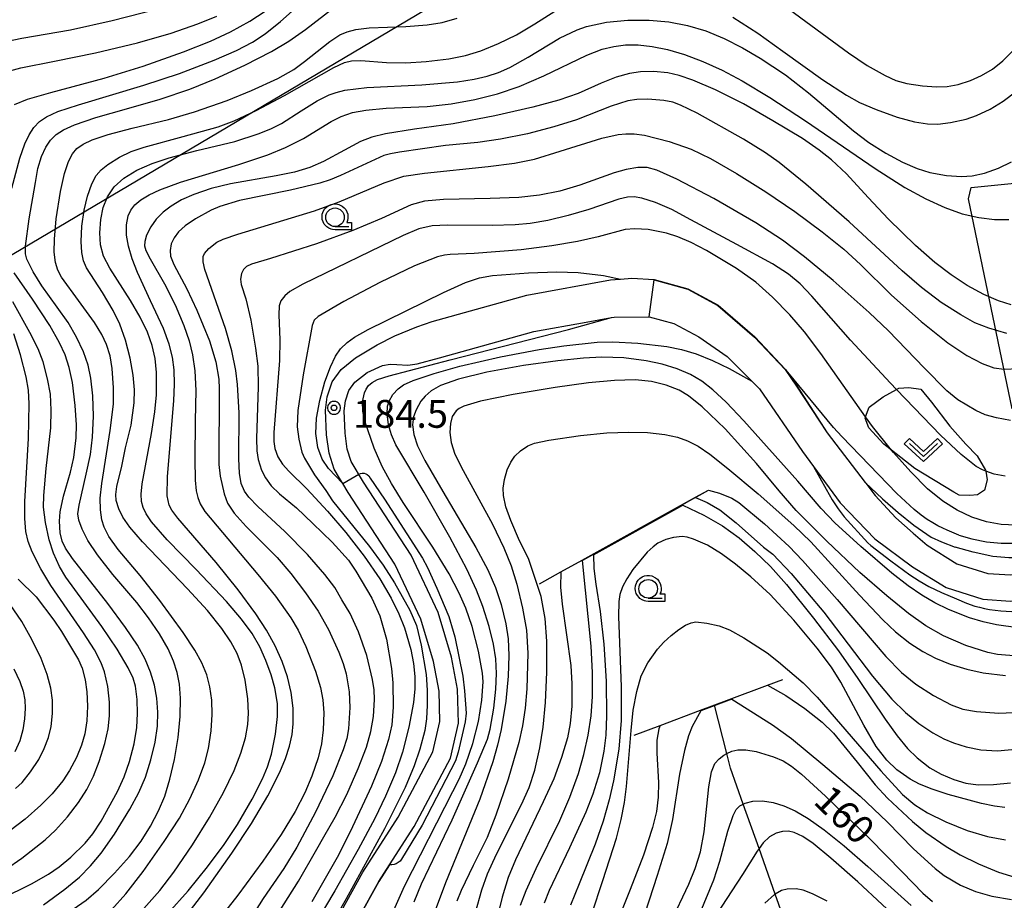
# Model space of a CAD drawing. Extents: x -22000 to -20000, y 99000 to 100500.
# Drawn here: x -21421 to -21288, y 99833 to 99952 of the extents above; entities that cross this region are included whole.
import ezdxf
from ezdxf.enums import TextEntityAlignment as Align

# ---------------------------------------------------------------- set-up
doc = ezdxf.new("R2010")
doc.units = 0
doc.header["$MEASUREMENT"] = 0
doc.layers.get('0').update_dxf_attribs({"color": 50, "linetype": 'CONTINUOUS'})
for name, color, linetype in [('2101000', 7, 'CONTINUOUS'), ('4265000', 2, 'CONTINUOUS'), ('5102000', 5, 'CONTINUOUS'), ('6110000', 232, 'CONTINUOUS'), ('6301000', 3, 'CONTINUOUS'), ('6313000', 90, 'CONTINUOUS'), ('6331000', 90, 'CONTINUOUS'), ('7101000', 20, 'CONTINUOUS'), ('7101001', 23, 'CONTINUOUS'), ('7102000', 40, 'CONTINUOUS'), ('7102001', 43, 'CONTINUOUS'), ('7312000', 6, 'CONTINUOUS'), ('CLIP_BOX', 4, 'CONTINUOUS')]:
    doc.layers.add(name, color=color, linetype=linetype)
doc.styles.add('Dm_Anotation', font='romans.shx', dxfattribs={"bigfont": 'pscdm.shx'})
doc.styles.get("Standard").update_dxf_attribs({"font": 'romans.shx', "bigfont": 'pscdm.shx'})

# ---------------------------------------------------------------- blocks, each defined once
blk = doc.blocks.new('731200')
at = {"linetype": 'Continuous'}
blk.add_circle((0, 0), 0.15, dxfattribs=at)
at = {"layer": 'CLIP_BOX'}
blk.add_lwpolyline([(0.034, 0.348), (-0.034, 0.348), (-0.102, 0.335), (-0.165, 0.309), (-0.222, 0.271), (-0.271, 0.222), (-0.309, 0.165), (-0.335, 0.102), (-0.348, 0.034), (-0.348, -0.034), (-0.335, -0.102), (-0.309, -0.165), (-0.271, -0.222), (-0.222, -0.271), (-0.165, -0.309), (-0.102, -0.335), (-0.034, -0.348), (0.034, -0.348), (0.102, -0.335), (0.165, -0.309), (0.222, -0.271), (0.271, -0.222), (0.309, -0.165), (0.335, -0.102), (0.348, -0.034), (0.348, 0.034), (0.335, 0.102), (0.309, 0.165), (0.271, 0.222), (0.222, 0.271), (0.165, 0.309), (0.102, 0.335)], close=True, dxfattribs=at)
at = {"linetype": 'Continuous'}
blk.add_attdef('ATT', text='', height=1.5, dxfattribs=at).set_placement((1.5, 0), align=Align.MIDDLE_LEFT)
blk = doc.blocks.new('631300')
at = {"linetype": 'Continuous', "flags": 128}
blk.add_lwpolyline([(-0.75, 0.35), (0, -0.35), (0.75, 0.35)], dxfattribs=at)
at = {"layer": 'CLIP_BOX', "flags": 128}
blk.add_lwpolyline([(-0.753, 0.626), (-1.031, 0.338), (0, -0.624), (1.031, 0.338), (0.753, 0.626), (0, -0.076), (-0.753, 0.626)], dxfattribs=at)
blk = doc.blocks.new('633100')
at = {"linetype": 'Continuous', "flags": 128}
blk.add_lwpolyline([(0, -0.5), (0.75, -0.5)], dxfattribs=at)
at = {"linetype": 'Continuous'}
blk.add_circle((0, 0), 0.5, dxfattribs=at)
at = {"layer": 'CLIP_BOX', "flags": 128}
blk.add_lwpolyline([(0.892, -0.277), (0.892, -0.677), (0, -0.677), (-0.136, -0.66), (-0.203, -0.647), (-0.33, -0.594), (-0.444, -0.518), (-0.493, -0.47), (-0.579, -0.364), (-0.644, -0.244), (-0.683, -0.113), (-0.697, 0.023), (-0.683, 0.159), (-0.617, 0.353), (-0.541, 0.467), (-0.444, 0.564), (-0.33, 0.64), (-0.203, 0.693), (-0.069, 0.72), (0.069, 0.72), (0.203, 0.693), (0.387, 0.602), (0.493, 0.516), (0.579, 0.41), (0.644, 0.29), (0.683, 0.159), (0.697, 0.023), (0.697, -0.046), (0.67, -0.18), (0.63, -0.277), (0.892, -0.277)], dxfattribs=at)

msp = doc.modelspace()

# ---------------------------------------------------------------- linework, layer by layer
at = {"layer": '2101000'}
for points in [[(-21377.53, 99831.74), (-21374.66, 99836.95), (-21369.94, 99844.34), (-21365.26, 99853.15), (-21364.32, 99857.23), (-21364.42, 99861.3), (-21365.17, 99865.28), (-21366.86, 99871), (-21370.36, 99878.39), (-21376.67, 99888.05), (-21377.38, 99889.24), (-21377.8, 99889.95), (-21378.52, 99891.17), (-21379.22, 99893.32), (-21379.55, 99895.82), (-21379.68, 99899.12), (-21379.49, 99900.91), (-21378.8, 99902.93), (-21377.6, 99904.6), (-21375.67, 99906.16), (-21372.75, 99907.91), (-21370.36, 99909.14), (-21367.39, 99910.32), (-21365.35, 99911.07), (-21352.61, 99914.62), (-21341.34, 99916.65), (-21340.11, 99916.75)], [(-21340.11, 99916.75), (-21340, 99916.76), (-21338.46, 99916.88), (-21335.48, 99916.71), (-21330.94, 99915.44), (-21326.87, 99913.27), (-21321.93, 99908.98), (-21317.8, 99904.61), (-21316.26, 99902.4), (-21312.21, 99896.07), (-21307.07, 99889.4)], [(-21344.6, 99910.98), (-21341.21, 99911.59), (-21340.87, 99911.65), (-21336.14, 99911.7), (-21332.81, 99910.77), (-21329.48, 99908.99), (-21325.63, 99906.33), (-21322.34, 99903.04), (-21321.31, 99902.01), (-21315.52, 99893.58), (-21314.02, 99891.53)], [(-21371.07, 99837.93), (-21367.78, 99843.08), (-21362.9, 99852.26), (-21361.81, 99856.98), (-21361.92, 99861.56), (-21362.74, 99865.87), (-21364.52, 99871.9), (-21368.17, 99879.61), (-21374.57, 99889.42), (-21376.23, 99892.2), (-21376.77, 99893.87), (-21377.06, 99896.03), (-21377.17, 99899.03), (-21377.03, 99900.37), (-21376.55, 99901.77), (-21375.76, 99902.87), (-21374.1, 99904.21), (-21372.03, 99905.12), (-21371.02, 99905.32), (-21370.08, 99905.28), (-21368.62, 99905.2), (-21367.36, 99905.36), (-21364.36, 99906.18), (-21351.67, 99909.71), (-21344.6, 99910.98)], [(-21314.02, 99891.53), (-21310.43, 99886.65), (-21305.78, 99881.82), (-21300.7, 99878.04), (-21296.19, 99875.25), (-21291.23, 99873.66), (-21287.5, 99873.43), (-21283.45, 99873.73), (-21280.25, 99874.63), (-21274.78, 99877.5), (-21270.96, 99879.97)], [(-21307.07, 99889.4), (-21306.98, 99889.28), (-21305.71, 99887.63), (-21302.93, 99884.62), (-21300.6, 99882.58), (-21298.73, 99880.94), (-21294.72, 99878.45), (-21290.57, 99877.13), (-21287.52, 99876.94), (-21284.06, 99877.19), (-21281.55, 99877.9), (-21276.55, 99880.53), (-21269.91, 99884.82), (-21268.12, 99885.98)], [(-21378.91, 99819.79), (-21377.3, 99824.8), (-21375.24, 99830.72), (-21372.51, 99835.68), (-21371.07, 99837.93)]]:
    msp.add_lwpolyline(points, dxfattribs=at)
at = {"layer": '4265000'}
msp.add_lwpolyline([(-22000, 99558.48), (-21952.52, 99577.61), (-21811.9, 99668.61), (-21520.8, 99861.47), (-21293.93, 99995.94), (-20910.78, 100017.21), (-20715.41, 100027.28), (-20542.35, 100037.28), (-20220.67, 100140.39), (-20087.24, 100182.28), (-20000, 100199.15)], dxfattribs=at)
at = {"layer": '5102000'}
msp.add_lwpolyline([(-21286.68, 99767.44), (-21290.3, 99772.69), (-21292.94, 99776.53), (-21293.39, 99777.46), (-21295.57, 99782.02), (-21297.1, 99785.22), (-21297.7, 99786.41), (-21299.62, 99790.21), (-21302.16, 99795.24), (-21306.19, 99803.21), (-21306.74, 99804.29), (-21307.56, 99806.18), (-21309.3, 99810.19), (-21311.83, 99816.01), (-21315.47, 99824.41), (-21315.59, 99824.69), (-21317.24, 99828.49), (-21317.71, 99829.82), (-21319.18, 99833.97), (-21321.36, 99840.11), (-21323.49, 99846.1), (-21325.2, 99850.93), (-21325.7, 99852.89), (-21327.37, 99859.42)], dxfattribs=at)
at = {"layer": '6110000'}
for points in [[(-21340.11, 99916.75), (-21340, 99916.76), (-21338.46, 99916.88), (-21335.48, 99916.71), (-21330.94, 99915.44), (-21326.87, 99913.27), (-21321.93, 99908.98), (-21317.8, 99904.61), (-21316.26, 99902.4), (-21312.21, 99896.07), (-21307.07, 99889.4)], [(-21344.6, 99910.98), (-21341.21, 99911.59), (-21340.87, 99911.65), (-21336.14, 99911.7), (-21332.81, 99910.77), (-21329.48, 99908.99), (-21325.63, 99906.33), (-21322.34, 99903.04), (-21321.31, 99902.01), (-21315.52, 99893.58), (-21314.02, 99891.53)], [(-21350.92, 99875.73), (-21348.02, 99877.34), (-21345.14, 99878.94), (-21329.92, 99887.39), (-21328.16, 99888.37)], [(-21338.16, 99855.37), (-21334.66, 99856.68), (-21329.22, 99858.72), (-21327.37, 99859.42), (-21325.72, 99860.03), (-21325.03, 99860.29), (-21320.24, 99862.09), (-21318.16, 99862.87)], [(-21378.91, 99819.79), (-21377.3, 99824.8), (-21375.24, 99830.72), (-21372.51, 99835.68), (-21371.07, 99837.93)]]:
    msp.add_lwpolyline(points, dxfattribs=at)
at = {"layer": '6301000'}
for points in [[(-21287.3, 99899.29), (-21293.17, 99927.58), (-21292.81, 99929.11), (-21281.16, 99930.28), (-21280.57, 99929.92), (-21277, 99919.2), (-21274.71, 99910.5), (-21275.21, 99907.59), (-21281.25, 99901.19), (-21283.79, 99899.36)], [(-21295.13, 99888.08), (-21300.4, 99891.25), (-21303.54, 99893.75), (-21304.55, 99894.55), (-21306.58, 99896.74), (-21307.08, 99898.03), (-21307.02, 99898.21), (-21306.55, 99899.51), (-21304.64, 99900.9), (-21302.86, 99901.92), (-21302.56, 99902.09), (-21301.2, 99902.18), (-21299.57, 99901.97), (-21298.13, 99900.2), (-21295.68, 99896.97), (-21293.55, 99894.53), (-21292, 99892.96), (-21290.86, 99891.03), (-21290.84, 99890.91), (-21290.65, 99889.75), (-21291, 99888.36), (-21291.97, 99887.72), (-21292.97, 99887.65), (-21294.41, 99887.67)]]:
    msp.add_lwpolyline(points, close=True, dxfattribs=at)
at = {"layer": '7101000'}
for points in [[(-21421.91, 99928.99), (-21420.83, 99933.04), (-21420.16, 99934.98), (-21419.6, 99936.19), (-21418.95, 99937.19), (-21418.17, 99937.99), (-21417.23, 99938.63), (-21415.74, 99939.31), (-21412.93, 99940.24), (-21404.14, 99942.85), (-21399.34, 99944.46), (-21394.7, 99946.22), (-21391.7, 99947.52), (-21389.54, 99948.66), (-21387.84, 99949.79), (-21385.77, 99951.44), (-21382.99, 99953.93)], [(-21399.55, 99829.65), (-21396.07, 99834.17), (-21392.32, 99839.47), (-21389.68, 99843.5), (-21387.46, 99847.22), (-21385.83, 99850.4), (-21385.07, 99852.25), (-21384.54, 99853.91), (-21384.2, 99855.45), (-21384.04, 99856.91), (-21384.05, 99859.03), (-21384.32, 99861.13), (-21384.82, 99863.23), (-21385.55, 99865.31), (-21386.48, 99867.38), (-21387.64, 99869.5), (-21389.07, 99871.72), (-21391.44, 99874.93), (-21394.4, 99878.63), (-21399.56, 99884.58), (-21400.37, 99885.64), (-21400.76, 99886.33), (-21401.01, 99887.61), (-21400.98, 99890.18), (-21400.12, 99900.37), (-21400.01, 99902.62), (-21400.07, 99904.54), (-21400.3, 99906.24), (-21400.74, 99907.99), (-21401.51, 99910.11), (-21403.23, 99913.86), (-21405, 99917.65), (-21405.74, 99919.51), (-21406.23, 99921.19), (-21406.48, 99922.7), (-21406.49, 99924.06), (-21406.25, 99925.28), (-21405.9, 99926.03), (-21405.35, 99926.75), (-21404.55, 99927.44), (-21403.44, 99928.11), (-21402, 99928.78), (-21399.2, 99929.8), (-21391.37, 99932.19), (-21387.44, 99933.51), (-21385.1, 99934.47), (-21382.65, 99935.7), (-21378.93, 99937.96), (-21377.57, 99938.65), (-21376.05, 99939.18), (-21374.28, 99939.52), (-21371.52, 99939.76), (-21366.04, 99940.02), (-21362.81, 99940.36), (-21359.61, 99940.92), (-21356.54, 99941.7), (-21353.65, 99942.7), (-21350.31, 99944.13), (-21344.53, 99946.9), (-21342.45, 99947.7), (-21340.91, 99948.09), (-21339.33, 99948.29), (-21337.63, 99948.29), (-21335.76, 99948.08), (-21333.67, 99947.65), (-21331.37, 99946.98), (-21328.91, 99946.06), (-21326.31, 99944.88), (-21323.61, 99943.45), (-21319.89, 99941.21), (-21315.12, 99938.05), (-21305.75, 99931.65), (-21301.73, 99929.11), (-21298.92, 99927.56), (-21296.37, 99926.39), (-21294, 99925.56), (-21291.76, 99925.04), (-21289.68, 99924.79), (-21287.74, 99924.81)], [(-21288.24, 99890.26), (-21289.73, 99890.5), (-21290.84, 99890.91), (-21291.27, 99891.07), (-21292.12, 99891.56), (-21294.16, 99893.14), (-21296.92, 99895.74), (-21302.86, 99901.92), (-21303.65, 99902.74), (-21309.07, 99908.56), (-21314.27, 99914.49), (-21315.84, 99916.11), (-21317.41, 99917.42), (-21319.53, 99918.8), (-21324.36, 99921.44), (-21330.53, 99924.76), (-21333.1, 99926.15), (-21335.27, 99927.07), (-21337.15, 99927.66), (-21338.15, 99927.82), (-21339.08, 99927.79), (-21340.24, 99927.52), (-21344.28, 99926.14), (-21347.04, 99925.32), (-21349.77, 99924.67), (-21352.17, 99924.26), (-21354.18, 99924.05), (-21357.25, 99923.96), (-21363.29, 99924.03), (-21365.36, 99923.93), (-21367.15, 99923.54), (-21369.27, 99922.65), (-21382.75, 99916.08), (-21384.5, 99915.09), (-21385.19, 99914.52), (-21385.7, 99913.85), (-21385.93, 99913.18), (-21385.97, 99911.97), (-21385.83, 99908.61), (-21385.91, 99905.81), (-21386.64, 99896.1), (-21386.65, 99894.91), (-21386.52, 99893.97), (-21386.11, 99892.85), (-21385.5, 99891.87), (-21384.65, 99890.92), (-21382.2, 99888.54), (-21379.41, 99885.51), (-21376.98, 99882.66), (-21374.49, 99879.47), (-21372.4, 99876.41), (-21370.88, 99873.83), (-21369.84, 99871.71), (-21369.09, 99869.81), (-21368.23, 99866.89), (-21367.85, 99865.01), (-21367.67, 99863.29), (-21367.67, 99861.62), (-21367.85, 99859.76), (-21368.48, 99856.43), (-21369.35, 99853.07), (-21370.29, 99850.3), (-21371.62, 99847.16), (-21373.08, 99844.17), (-21375.31, 99839.98), (-21378.44, 99834.43), (-21382.06, 99828.33)], [(-21417.65, 99832.54), (-21414.77, 99834.63), (-21412.82, 99836.27), (-21411.33, 99837.77), (-21409.88, 99839.51), (-21408.1, 99842.06), (-21406.02, 99845.41), (-21404.82, 99847.66), (-21403.94, 99849.73), (-21403.19, 99852.05), (-21402.62, 99854.43), (-21402.32, 99856.57), (-21402.25, 99858.45), (-21402.38, 99860.37), (-21402.7, 99862.12), (-21403.23, 99863.87), (-21403.99, 99865.62), (-21405.02, 99867.48), (-21406.6, 99869.87), (-21408.99, 99873.11), (-21413.75, 99879.14), (-21414.7, 99880.56), (-21415.13, 99881.51), (-21415.39, 99882.61), (-21415.52, 99884.17), (-21415.4, 99885.45), (-21414.97, 99887.54), (-21414.03, 99890.79), (-21413.59, 99892.74), (-21413.25, 99895.41), (-21413.2, 99897.15), (-21413.37, 99899.75), (-21413.77, 99902.83), (-21414.19, 99904.87), (-21414.75, 99906.58), (-21415.49, 99908.19), (-21416.82, 99910.52), (-21419.11, 99914.06), (-21421.58, 99917.59)], [(-21286.53, 99869.82), (-21289.42, 99870.22), (-21291.21, 99870.62), (-21293.03, 99871.17), (-21295.87, 99872.29), (-21297.72, 99873.2), (-21299.45, 99874.21), (-21301.27, 99875.47), (-21303.48, 99877.19), (-21307.64, 99880.75), (-21311.16, 99883.96), (-21313, 99885.88), (-21316.13, 99889.58), (-21323.42, 99897.7), (-21325.78, 99900.19), (-21327.58, 99901.87), (-21329.07, 99903.03), (-21330.6, 99903.93), (-21332.36, 99904.69), (-21334.39, 99905.3), (-21336.53, 99905.75), (-21339.57, 99906.15), (-21342.5, 99906.25), (-21344.97, 99906.13), (-21348.43, 99905.78), (-21353.04, 99905.12), (-21357.98, 99904.22), (-21361.82, 99903.31), (-21364.21, 99902.46), (-21365.47, 99901.71), (-21366.28, 99901.01), (-21366.87, 99900.32), (-21367.52, 99899.17), (-21367.84, 99898.23), (-21367.98, 99897.14), (-21367.83, 99895.86), (-21367.3, 99894.32), (-21366.33, 99892.34), (-21363.92, 99888.17), (-21359.47, 99880.63), (-21357.86, 99877.61), (-21356.82, 99875.26), (-21356.04, 99872.96), (-21355.42, 99870.34), (-21355.14, 99868.35), (-21355.04, 99866.09), (-21355.13, 99863.32), (-21355.45, 99859.97), (-21356.08, 99856.13), (-21356.56, 99854.03), (-21357.19, 99851.8), (-21358.95, 99846.78), (-21363.56, 99835.49), (-21365.22, 99831.06)], [(-21331.6, 99886.34), (-21328.79, 99885.01), (-21326.28, 99883.56), (-21324.05, 99881.95), (-21321.91, 99880.12), (-21319.83, 99878.07), (-21317.67, 99875.66), (-21314.01, 99871.13), (-21310.66, 99866.73), (-21308.05, 99862.99), (-21304.4, 99857.51), (-21302.78, 99855.27), (-21301.36, 99853.6), (-21300.08, 99852.34), (-21298.39, 99851), (-21296.84, 99850.12), (-21295.15, 99849.4), (-21293.54, 99848.92), (-21291.87, 99848.71), (-21289.8, 99848.72), (-21287.52, 99848.97)], [(-21343.64, 99879.65), (-21343.61, 99877.83), (-21343.34, 99875.72), (-21342.72, 99872.01), (-21342.25, 99867.63), (-21341.95, 99862.66), (-21341.87, 99857.98), (-21341.97, 99855.38), (-21342.23, 99853.21), (-21342.84, 99850.31), (-21343.72, 99847.43), (-21344.68, 99845.01), (-21346.88, 99840.23), (-21349.6, 99834.48), (-21350.26, 99832.77)], [(-21421.64, 99864.3), (-21420.85, 99862.58), (-21420.4, 99861.28), (-21420.18, 99860.15), (-21420.12, 99858.95), (-21420.2, 99857.58), (-21420.43, 99856.11), (-21420.84, 99854.62), (-21421.51, 99853.12)], [(-21333.29, 99830.13), (-21330.82, 99835.31), (-21329.95, 99837.43), (-21329.25, 99839.68), (-21328.75, 99842.36), (-21328.11, 99848.42), (-21327.75, 99850.42), (-21327.29, 99851.55), (-21326.73, 99852.21), (-21326.09, 99852.7), (-21325.7, 99852.89), (-21325.02, 99853.22), (-21324.21, 99853.4), (-21323.15, 99853.4), (-21321.76, 99853.16), (-21319.39, 99852.46), (-21318.13, 99851.92), (-21317.01, 99851.22), (-21315.66, 99850.13), (-21312.41, 99847.17), (-21306.51, 99841.48), (-21302.03, 99836.92), (-21299.31, 99834.09), (-21298.03, 99832.97)]]:
    msp.add_lwpolyline(points, dxfattribs=at)
at = {"layer": '7101001'}
msp.add_lwpolyline([(-21343.64, 99879.65), (-21331.6, 99886.34)], dxfattribs=at)
at = {"layer": '7102000'}
for points in [[(-21320.12, 99955.23), (-21309.34, 99947.24), (-21306.8, 99945.52), (-21304.38, 99944.15), (-21302.95, 99943.49), (-21301.47, 99943.09), (-21299.38, 99942.76), (-21297.49, 99942.63), (-21296.06, 99942.7), (-21294.55, 99942.98), (-21292.88, 99943.49), (-21291.4, 99944.15), (-21289.94, 99945.03), (-21288.53, 99946.15), (-21287.14, 99947.52)], [(-21402.27, 99953.12), (-21408.42, 99951.54), (-21414.02, 99950.29), (-21420.55, 99949.14), (-21424.7, 99948.29)], [(-21421.54, 99940.28), (-21419.8, 99940.98), (-21416.67, 99941.9), (-21409.47, 99943.81), (-21404.24, 99945.45), (-21398.79, 99947.36), (-21395.18, 99948.78), (-21392.47, 99950.03), (-21389.87, 99951.47), (-21387.8, 99952.82)], [(-21415.42, 99830.76), (-21411.89, 99833.18), (-21410.27, 99834.59), (-21408.09, 99836.79), (-21406.09, 99839.06), (-21404.52, 99841.12), (-21403.23, 99843.14), (-21402.17, 99845.17), (-21401.34, 99847.18), (-21400.65, 99849.44), (-21400.03, 99852.12), (-21399.55, 99855.04), (-21399.27, 99857.87), (-21399.22, 99860.35), (-21399.36, 99862.23), (-21399.66, 99863.83), (-21400.14, 99865.33), (-21400.88, 99867), (-21402.04, 99869.03), (-21403.5, 99871.19), (-21405.1, 99873.23), (-21408.34, 99877.01), (-21410.39, 99879.66), (-21411.68, 99881.6), (-21412.46, 99883.09), (-21412.89, 99884.3), (-21413.01, 99885.17), (-21412.87, 99886.33), (-21411.89, 99890.51), (-21411.34, 99893.14), (-21411.07, 99895.5), (-21410.94, 99898.33), (-21411.03, 99901.04), (-21411.28, 99903.42), (-21411.66, 99905.16), (-21412.28, 99906.96), (-21413.2, 99908.96), (-21414.34, 99910.93), (-21415.79, 99912.98), (-21417.89, 99915.85), (-21419.04, 99917.73), (-21419.89, 99919.45), (-21420.09, 99920.18), (-21420.07, 99921.18), (-21419.58, 99924.87), (-21418.74, 99929.76), (-21418.42, 99931.67), (-21417.91, 99933.25), (-21417.32, 99934.54), (-21416.7, 99935.47), (-21415.94, 99936.22), (-21414.97, 99936.85), (-21413.46, 99937.53), (-21410.61, 99938.53), (-21406.47, 99939.7), (-21401.97, 99940.99), (-21397.95, 99942.35), (-21394.56, 99943.71), (-21390.57, 99945.56), (-21386.96, 99947.41), (-21384.63, 99948.8), (-21382.41, 99950.37), (-21378.86, 99953.11)], [(-21404.52, 99831.63), (-21402.01, 99834.48), (-21400.11, 99836.95), (-21397.58, 99840.61), (-21395.3, 99844.29), (-21393.42, 99847.66), (-21392, 99850.6), (-21391.09, 99852.94), (-21390.47, 99855.02), (-21390.14, 99856.79), (-21390.05, 99858.33), (-21390.16, 99860.26), (-21390.53, 99862.77), (-21391.01, 99864.79), (-21391.61, 99866.39), (-21392.42, 99867.93), (-21393.66, 99869.75), (-21395.6, 99872.15), (-21398.26, 99875.08), (-21404.32, 99881.38), (-21406.04, 99883.38), (-21406.98, 99884.74), (-21407.53, 99885.85), (-21407.85, 99886.96), (-21407.91, 99887.79), (-21407.76, 99888.84), (-21407.1, 99891.59), (-21406.6, 99894.05), (-21405.87, 99897.09), (-21405.44, 99900.13), (-21405.4, 99901.84), (-21405.57, 99903.83), (-21405.98, 99906.12), (-21406.61, 99908.53), (-21407.4, 99910.68), (-21408.29, 99912.53), (-21409.69, 99914.95), (-21411.86, 99918.3), (-21412.27, 99919.24), (-21412.51, 99920.36), (-21412.6, 99921.84), (-21412.5, 99923.88), (-21412.2, 99926.05), (-21411.75, 99927.91), (-21411.14, 99929.6), (-21410.56, 99930.69), (-21409.91, 99931.47), (-21409.01, 99932.2), (-21407.43, 99933.17), (-21405.85, 99933.93), (-21404.1, 99934.53), (-21398.85, 99935.95), (-21394.13, 99937.27), (-21391.98, 99938.07), (-21389.05, 99939.45), (-21385.23, 99941.47), (-21378.57, 99945.27), (-21377.16, 99945.92), (-21376.21, 99946.15), (-21374.96, 99946.19), (-21371.47, 99945.91), (-21368.9, 99945.88), (-21366.15, 99946.04), (-21363.12, 99946.43), (-21360.87, 99946.88), (-21358.79, 99947.51), (-21356.41, 99948.47), (-21354, 99949.66), (-21351.52, 99951.12), (-21347.49, 99953.67)], [(-21422.69, 99944.67), (-21420.69, 99945.22), (-21416.19, 99946.09), (-21410.67, 99947.21), (-21404.98, 99948.57), (-21400.47, 99949.86), (-21396.86, 99951.11), (-21394.32, 99952.18)], [(-21408.49, 99831.86), (-21406.58, 99834.02), (-21404.24, 99837.02), (-21401.4, 99841.04), (-21399.36, 99844.22), (-21397.96, 99846.79), (-21396.79, 99849.37), (-21395.95, 99851.67), (-21395.46, 99853.57), (-21395.08, 99855.98), (-21394.94, 99858.15), (-21395.01, 99860.07), (-21395.27, 99861.88), (-21395.69, 99863.5), (-21396.35, 99865.1), (-21397.28, 99866.82), (-21398.85, 99869.2), (-21402, 99873.49), (-21404.66, 99876.85), (-21407.62, 99880.37), (-21408.84, 99882.12), (-21409.5, 99883.37), (-21409.81, 99884.34), (-21410, 99885.72), (-21410.02, 99887.27), (-21409.81, 99889.26), (-21408.68, 99896.39), (-21408.24, 99899.95), (-21408.22, 99902.12), (-21408.39, 99904.73), (-21408.68, 99906.43), (-21409.17, 99907.96), (-21409.8, 99909.32), (-21410.8, 99910.93), (-21412.93, 99913.87), (-21415.23, 99917.01), (-21415.74, 99917.97), (-21416.04, 99919), (-21416.2, 99920.37), (-21416.19, 99922.12), (-21415.93, 99924.88), (-21415.36, 99928.55), (-21414.81, 99931), (-21414.28, 99932.61), (-21413.76, 99933.65), (-21413.17, 99934.34), (-21412.33, 99934.93), (-21411.12, 99935.49), (-21408.96, 99936.23), (-21405.7, 99937.09), (-21400.82, 99938.24), (-21397.31, 99939.28), (-21392.95, 99940.8), (-21389.64, 99942.14), (-21386.13, 99943.78), (-21383.98, 99944.97), (-21382.53, 99946.04), (-21379.13, 99948.75), (-21377.75, 99949.63), (-21376.77, 99950.05), (-21375.63, 99950.36), (-21373.83, 99950.58), (-21368.87, 99950.77), (-21366, 99950.98), (-21364.01, 99951.32), (-21361.97, 99951.87)], [(-21400.93, 99831.36), (-21398.19, 99834.44), (-21395.59, 99837.63), (-21393.35, 99840.65), (-21391.55, 99843.36), (-21389.55, 99846.75), (-21388.17, 99849.48), (-21387.5, 99851.12), (-21386.98, 99852.81), (-21386.43, 99855.51), (-21386.14, 99857.87), (-21386.16, 99859.64), (-21386.53, 99861.74), (-21387.03, 99863.51), (-21387.71, 99865.42), (-21388.55, 99867.27), (-21389.58, 99869.05), (-21390.99, 99871), (-21393.02, 99873.37), (-21397.12, 99877.69), (-21400.99, 99881.65), (-21403.11, 99884.11), (-21403.84, 99885.16), (-21404.26, 99886.02), (-21404.48, 99886.84), (-21404.52, 99887.81), (-21404.37, 99889.19), (-21403.12, 99895.98), (-21402.66, 99898.9), (-21402.45, 99901.17), (-21402.46, 99904.18), (-21402.64, 99906.07), (-21403.02, 99907.84), (-21403.67, 99909.63), (-21404.66, 99911.62), (-21405.96, 99913.88), (-21408.72, 99918.23), (-21409.56, 99919.86), (-21409.97, 99921.36), (-21410.07, 99923), (-21409.95, 99924.78), (-21409.62, 99926.41), (-21409.04, 99927.86), (-21408.14, 99929.17), (-21406.83, 99930.36), (-21405.08, 99931.42), (-21403.01, 99932.33), (-21400.76, 99933.09), (-21397, 99934.06), (-21391.88, 99935.31), (-21388.75, 99936.3), (-21387.07, 99936.98), (-21385.63, 99937.72), (-21382.96, 99939.41), (-21380.82, 99940.76), (-21379.2, 99941.56), (-21378.25, 99941.9), (-21377.11, 99942.18), (-21374.16, 99942.55), (-21366.72, 99942.92), (-21361.93, 99943.32), (-21359.68, 99943.66), (-21357.94, 99944.07), (-21356.41, 99944.59), (-21354.91, 99945.25), (-21352.44, 99946.63), (-21348.23, 99949.2), (-21345.83, 99950.33), (-21344.57, 99950.77), (-21341.88, 99951.36), (-21339.01, 99951.63), (-21336.13, 99951.64), (-21333.48, 99951.41), (-21330.98, 99950.92), (-21328.52, 99950.17), (-21326.04, 99949.15), (-21323.57, 99947.91), (-21321.19, 99946.51), (-21317.79, 99944.24), (-21314.69, 99941.86), (-21311.25, 99938.9), (-21308.66, 99936.71), (-21306.59, 99935.16), (-21304.31, 99933.71), (-21302.07, 99932.5), (-21300.07, 99931.64), (-21298.37, 99931.11), (-21296.13, 99930.71), (-21294.09, 99930.58), (-21292.66, 99930.68), (-21291.01, 99931.03), (-21289.12, 99931.68), (-21287.36, 99932.57)], [(-21324.89, 99952.01), (-21321.54, 99949.87), (-21318.16, 99947.47), (-21312.75, 99943.6), (-21309.59, 99941.51), (-21307.83, 99940.54), (-21305.6, 99939.58), (-21302.78, 99938.58), (-21300.44, 99937.95), (-21298.68, 99937.67), (-21297.31, 99937.63), (-21295.61, 99937.84), (-21293.47, 99938.28), (-21292.08, 99938.77), (-21290.24, 99939.66), (-21288.51, 99940.72), (-21286.68, 99942.12)], [(-21287.41, 99913.28), (-21289.14, 99913.82), (-21291.11, 99914.7), (-21293.33, 99915.92), (-21295.5, 99917.34), (-21297.69, 99919.01), (-21300.31, 99921.31), (-21303.93, 99924.84), (-21306.66, 99927.73), (-21309.6, 99930.92), (-21311.62, 99932.81), (-21313.27, 99934.14), (-21315.52, 99935.67), (-21319.48, 99938.09), (-21323.47, 99940.34), (-21327.21, 99942.23), (-21330.25, 99943.56), (-21332.1, 99944.19), (-21333.63, 99944.52), (-21335.54, 99944.71), (-21337.32, 99944.68), (-21338.79, 99944.46), (-21340.6, 99943.94), (-21342.61, 99943.13), (-21345.72, 99941.74), (-21348.3, 99940.85), (-21351.81, 99939.89), (-21356.93, 99938.74), (-21362.52, 99937.67), (-21367.72, 99936.97), (-21371.61, 99936.32), (-21373.47, 99935.85), (-21374.98, 99935.27), (-21377.15, 99934.12), (-21379.95, 99932.58), (-21381.8, 99931.78), (-21383.86, 99931.15), (-21386.32, 99930.65), (-21392.47, 99929.59), (-21395.08, 99928.95), (-21397.43, 99928.16), (-21399.06, 99927.44), (-21400.48, 99926.6), (-21401.56, 99925.76), (-21402.49, 99924.82), (-21403.21, 99923.82), (-21403.79, 99922.67), (-21404.03, 99921.84), (-21404.05, 99921.24), (-21403.89, 99920.62), (-21403.31, 99919.48), (-21401.36, 99916.13), (-21399.94, 99913.31), (-21398.75, 99910.53), (-21398.03, 99908.45), (-21397.59, 99906.56), (-21397.3, 99904.4), (-21397.17, 99901.75), (-21397.22, 99897.67), (-21397.29, 99892.51), (-21397.24, 99889.68), (-21397.1, 99888.25), (-21396.89, 99887.36), (-21396.56, 99886.51), (-21395.93, 99885.48), (-21388.81, 99877.01), (-21386.41, 99874.07), (-21384.36, 99871.15), (-21383.37, 99869.49), (-21382.35, 99867.29), (-21381.04, 99863.97), (-21380.37, 99861.8), (-21380.06, 99860.12), (-21379.93, 99858.36), (-21380, 99856.1), (-21380.24, 99854.22), (-21380.69, 99852.34), (-21381.53, 99849.85), (-21382.47, 99847.6), (-21383.77, 99845.1), (-21385.65, 99842.02), (-21388.12, 99838.4), (-21391.48, 99833.83), (-21394.93, 99829.47)], [(-21288.02, 99909.43), (-21290.43, 99910.14), (-21292.33, 99910.9), (-21294.22, 99911.94), (-21296.84, 99913.6), (-21299.51, 99915.63), (-21302.1, 99917.9), (-21309.24, 99924.48), (-21315.08, 99929.54), (-21318.66, 99932.46), (-21320.49, 99933.77), (-21323.43, 99935.6), (-21329.68, 99939.1), (-21331.91, 99940.2), (-21332.97, 99940.57), (-21334.15, 99940.81), (-21336.33, 99940.98), (-21337.82, 99940.95), (-21339, 99940.77), (-21341.25, 99940.04), (-21345.94, 99938.21), (-21348.98, 99937.24), (-21352.51, 99936.33), (-21356.16, 99935.6), (-21359.22, 99935.15), (-21363.54, 99934.73), (-21369.72, 99933.85), (-21370.97, 99933.63), (-21371.85, 99933.39), (-21377.66, 99930.72), (-21379.07, 99930.13), (-21380.46, 99929.67), (-21384.39, 99928.74), (-21391.29, 99927.33), (-21393.92, 99926.56), (-21395.09, 99926.06), (-21397.18, 99924.86), (-21398.57, 99923.94), (-21399.47, 99923.12), (-21400.08, 99922.3), (-21400.45, 99921.52), (-21400.6, 99920.62), (-21400.54, 99919.87), (-21400.1, 99918.75), (-21398.34, 99915.44), (-21397, 99912.57), (-21395.3, 99908.45), (-21394.48, 99905.63), (-21394.06, 99903.28), (-21393.99, 99901.98), (-21394.07, 99891.81), (-21393.89, 99890.26), (-21393.36, 99887.86), (-21392.91, 99886.6), (-21391.99, 99885.25), (-21390.37, 99883.47), (-21386.2, 99879.29), (-21384.35, 99877.12), (-21382.4, 99874.53), (-21380.71, 99872.06), (-21379.31, 99869.61), (-21377.91, 99866.56), (-21377.33, 99865.02), (-21376.92, 99863.62), (-21376.52, 99861.19), (-21376.43, 99859.1), (-21376.62, 99856.24), (-21376.82, 99854.94), (-21377.34, 99853.39), (-21378.73, 99849.91), (-21381.05, 99845), (-21383.58, 99840.3), (-21385.3, 99837.44), (-21388.08, 99833.37), (-21389.71, 99830.83)], [(-21386.12, 99831.32), (-21383.35, 99835.7), (-21380.86, 99840.05), (-21379.94, 99841.69), (-21378.39, 99844.33), (-21376.84, 99847.4), (-21375.29, 99850.89), (-21374.2, 99853.77), (-21373.61, 99855.88), (-21373.24, 99857.9), (-21373.1, 99860.17), (-21373.17, 99861.46), (-21373.36, 99862.89), (-21374.15, 99866.09), (-21375.27, 99869.27), (-21376.38, 99871.76), (-21377.51, 99873.59), (-21378.46, 99875.25), (-21379.78, 99877.01), (-21382.14, 99879.7), (-21385.16, 99882.81), (-21388.79, 99886.17), (-21390.01, 99887.42), (-21390.6, 99888.23), (-21391.04, 99889.24), (-21391.29, 99890.65), (-21391.35, 99892.58), (-21391.31, 99898.75), (-21391.56, 99902.59), (-21391.79, 99904.48), (-21392.32, 99907.13), (-21393.17, 99910.1), (-21395.92, 99918.06), (-21396.17, 99919.08), (-21396.16, 99919.79), (-21395.99, 99920.21), (-21395.42, 99920.89), (-21394.31, 99921.73), (-21393.47, 99922.16), (-21391.52, 99922.8), (-21381.17, 99925.94), (-21377.85, 99927.15), (-21371.82, 99929.72), (-21369.15, 99930.6), (-21366.36, 99931.04), (-21357.81, 99931.91), (-21354.26, 99932.38), (-21351.58, 99932.92), (-21348.1, 99933.97), (-21342.52, 99935.73), (-21340.31, 99936.21), (-21339.28, 99936.31), (-21338.14, 99936.3), (-21336.78, 99936.12), (-21333.43, 99935.3), (-21330.47, 99934.27), (-21327.87, 99933), (-21324.4, 99930.99), (-21320.46, 99928.53), (-21316.55, 99925.88), (-21312.84, 99923.13), (-21309.94, 99920.8), (-21307.69, 99918.73), (-21303.51, 99914.6), (-21299.54, 99911.04), (-21295.97, 99908.17), (-21293.38, 99906.46), (-21291.32, 99905.4), (-21289.76, 99904.83), (-21288.36, 99904.64), (-21286.45, 99904.72)], [(-21287.51, 99897.72), (-21289.42, 99898.07), (-21290.91, 99898.5), (-21292.19, 99899.06), (-21294.59, 99900.53), (-21296.1, 99901.71), (-21299.13, 99904.84), (-21303.94, 99909.81), (-21306.53, 99912.28), (-21311.39, 99916.56), (-21315.26, 99919.75), (-21318.22, 99922.02), (-21321.77, 99924.34), (-21327.46, 99927.6), (-21332.41, 99930.22), (-21335.1, 99931.41), (-21336.41, 99931.77), (-21337.67, 99931.78), (-21339.24, 99931.54), (-21340.87, 99931.06), (-21345.48, 99929.39), (-21348.17, 99928.61), (-21350.91, 99928.06), (-21353.67, 99927.74), (-21357.56, 99927.61), (-21363.84, 99927.49), (-21366.39, 99927.24), (-21368.18, 99926.75), (-21372.15, 99924.94), (-21376.03, 99923.31), (-21380.91, 99921.52), (-21387.11, 99919.55), (-21389.66, 99918.78), (-21390.34, 99918.44), (-21390.75, 99918.04), (-21391.01, 99917.54), (-21391.12, 99916.77), (-21391.05, 99916.03), (-21390.44, 99914.09), (-21389.75, 99911.22), (-21389.1, 99907.49), (-21388.82, 99905.03), (-21388.74, 99902.28), (-21388.99, 99895.31), (-21388.95, 99893.65), (-21388.77, 99892.48), (-21388.3, 99891.06), (-21387.78, 99890.01), (-21387.03, 99888.95), (-21385.9, 99887.85), (-21383.61, 99885.99), (-21381.41, 99883.87), (-21378.8, 99881.36), (-21376.61, 99878.93), (-21375.6, 99877.47), (-21373.47, 99873.81), (-21372.4, 99871.42), (-21371.51, 99868.29), (-21370.8, 99864.34), (-21370.62, 99862.43), (-21370.58, 99859.15), (-21370.79, 99856.78), (-21371.22, 99854.79), (-21372.15, 99851.81), (-21373.52, 99848.51), (-21376.38, 99842.35), (-21378.14, 99838.89), (-21381.52, 99832.95)], [(-21286.8, 99883.64), (-21288.78, 99883.72), (-21290.76, 99884.07), (-21292.74, 99884.71), (-21294.71, 99885.66), (-21296.61, 99886.89), (-21298.7, 99888.54), (-21300.95, 99890.8), (-21303.27, 99893.41), (-21303.54, 99893.75), (-21306.11, 99896.93), (-21307.02, 99898.21), (-21308.96, 99900.95), (-21313.04, 99906.76), (-21315.24, 99909.66), (-21317.2, 99911.94), (-21319.56, 99914.35), (-21321.8, 99916.37), (-21324.4, 99918.2), (-21328.42, 99920.61), (-21330.5, 99921.7), (-21332.3, 99922.46), (-21333.82, 99922.95), (-21336.26, 99923.43), (-21338.07, 99923.55), (-21339.37, 99923.44), (-21343.01, 99922.45), (-21345.8, 99921.82), (-21349.26, 99921.23), (-21353.38, 99920.71), (-21359.71, 99920.22), (-21362.93, 99920.08), (-21363.69, 99919.98), (-21364.61, 99919.75), (-21367.71, 99918.54), (-21372.4, 99916.33), (-21377.23, 99913.76), (-21380.7, 99911.73), (-21381.21, 99911.26), (-21381.5, 99910.51), (-21382.71, 99903.87), (-21383.44, 99899.08), (-21383.51, 99896.88), (-21383.29, 99895.23), (-21382.89, 99893.46), (-21382.51, 99892.64), (-21381.16, 99890.42), (-21379.67, 99888.32), (-21378.75, 99886.94), (-21373.78, 99880.75), (-21371.95, 99878.25), (-21370.41, 99875.89), (-21368.35, 99872.2), (-21367.47, 99870.14), (-21366.82, 99867.51), (-21366.17, 99863.53), (-21366.01, 99861.42), (-21366, 99859.41), (-21366.11, 99857.58), (-21366.34, 99856.02), (-21366.99, 99853.49), (-21367.77, 99851.25), (-21368.98, 99848.34), (-21371.77, 99842.76), (-21376.93, 99833.35), (-21381.12, 99825.96)], [(-21377.38, 99889.24), (-21379.31, 99891.27), (-21380.16, 99892.53), (-21380.73, 99894.08), (-21381.02, 99896), (-21380.92, 99898.03), (-21380.47, 99900.42), (-21379.78, 99902.95), (-21379.04, 99904.95), (-21378.37, 99906.37), (-21377.68, 99907.39), (-21376.8, 99908.25), (-21375.82, 99908.97), (-21373.94, 99909.98), (-21363.83, 99914.97), (-21360.87, 99916.31), (-21358.99, 99916.93), (-21357.24, 99917.26), (-21352.4, 99917.63), (-21348.59, 99917.76), (-21345.7, 99917.64), (-21342.29, 99917.24), (-21340, 99916.76)], [(-21423.37, 99833.36), (-21419.27, 99835.37), (-21416.96, 99836.66), (-21415.53, 99837.63), (-21413.96, 99838.95), (-21412.06, 99840.83), (-21410.99, 99842.1), (-21409.91, 99843.82), (-21407.7, 99847.78), (-21406.8, 99849.76), (-21406.09, 99851.85), (-21405.47, 99854.21), (-21405.1, 99856.39), (-21404.98, 99858.27), (-21405.04, 99860.18), (-21405.28, 99861.95), (-21405.6, 99863.05), (-21406.25, 99864.43), (-21407.73, 99866.96), (-21409.8, 99870.02), (-21414.64, 99876.65), (-21415.52, 99878.06), (-21416.31, 99879.87), (-21416.89, 99881.66), (-21417.37, 99884.02), (-21417.63, 99886.05), (-21417.62, 99887.62), (-21417.27, 99891.25), (-21416.68, 99896.73), (-21416.6, 99899.13), (-21416.73, 99901.28), (-21417.11, 99903.35), (-21417.7, 99905.63), (-21418.38, 99907.37), (-21419.47, 99909.56), (-21421.78, 99913.7)], [(-21372, 99828.49), (-21369.07, 99835.04), (-21362.57, 99847.78), (-21361.71, 99849.45), (-21360.83, 99851.53), (-21359.88, 99854.27), (-21359.09, 99857.23), (-21358.64, 99860.08), (-21358.5, 99862.54), (-21358.56, 99863.71), (-21359.09, 99866.67), (-21359.96, 99870), (-21360.8, 99872.45), (-21361.7, 99874.5), (-21363.07, 99877.07), (-21365.25, 99880.66), (-21369.26, 99886.7), (-21370.83, 99889.25), (-21372.06, 99891.53), (-21373.16, 99894.01), (-21374.41, 99897.64), (-21374.69, 99898.99), (-21374.71, 99900.24), (-21374.47, 99901.44), (-21374.23, 99901.97), (-21373.9, 99902.43), (-21373.43, 99902.84), (-21372.7, 99903.23), (-21371.12, 99903.76), (-21362.91, 99905.91), (-21347.01, 99909.97), (-21341.21, 99911.59)], [(-21422.77, 99837.31), (-21420.58, 99838.84), (-21417.44, 99841.28), (-21416.02, 99842.57), (-21414.43, 99844.4), (-21412.96, 99846.31), (-21411.84, 99848.06), (-21410.91, 99849.87), (-21410.14, 99851.81), (-21409.38, 99854.27), (-21408.95, 99856.24), (-21408.76, 99857.99), (-21408.77, 99859.83), (-21409.01, 99861.94), (-21409.42, 99863.88), (-21409.87, 99865.09), (-21410.79, 99866.87), (-21412.25, 99869.17), (-21416.67, 99875.53), (-21418.03, 99877.76), (-21419.17, 99880.04), (-21419.73, 99881.45), (-21420.03, 99882.8), (-21420.18, 99884.54), (-21420.16, 99886.82), (-21419.69, 99895.32), (-21419.58, 99899.99), (-21419.68, 99901.8), (-21419.99, 99903.6), (-21420.75, 99906.59), (-21421.64, 99909.4)], [(-21367.76, 99832.94), (-21366.77, 99835.38), (-21362.67, 99844), (-21359.23, 99851.63), (-21357.91, 99854.84), (-21357.54, 99856.19), (-21357.05, 99858.99), (-21356.76, 99861.56), (-21356.68, 99863.66), (-21356.78, 99865.67), (-21357.08, 99867.62), (-21357.67, 99870), (-21358.52, 99872.68), (-21359.38, 99874.9), (-21360.68, 99877.7), (-21362.97, 99882.03), (-21366.43, 99888.08), (-21370.22, 99894.47), (-21370.84, 99895.82), (-21371.22, 99897.17), (-21371.4, 99898.61), (-21371.35, 99899.65), (-21371.15, 99900.34), (-21370.64, 99901.21), (-21369.92, 99902.01), (-21369.21, 99902.52), (-21367.89, 99903.1), (-21365.06, 99904.07), (-21361.61, 99905.03), (-21356.13, 99906.3), (-21350.95, 99907.3), (-21347.64, 99907.77), (-21343.14, 99908.29), (-21341.05, 99908.34), (-21337.68, 99908.14), (-21333.76, 99907.71), (-21331.8, 99907.31), (-21329.8, 99906.7), (-21327.62, 99905.82), (-21325.38, 99904.71), (-21322.34, 99903.04)], [(-21294.46, 99882.31), (-21296.06, 99882.96), (-21296.64, 99883.23), (-21297.29, 99883.55), (-21297.97, 99883.94), (-21298.71, 99884.4), (-21299.53, 99884.99), (-21300.46, 99885.74), (-21302.82, 99887.91), (-21310.22, 99895.59), (-21311.32, 99896.77), (-21317.49, 99904.23), (-21317.8, 99904.61)], [(-21286.53, 99866.02), (-21289.25, 99866.24), (-21290.58, 99866.51), (-21293.53, 99867.45), (-21296.55, 99868.74), (-21298.89, 99870.07), (-21301.24, 99871.77), (-21304.17, 99874.14), (-21307.78, 99877.28), (-21312.25, 99881.47), (-21316.37, 99885.62), (-21318.66, 99888.28), (-21321.71, 99891.93), (-21325.93, 99896.6), (-21329.03, 99899.59), (-21330.83, 99901.06), (-21332.12, 99901.83), (-21333.84, 99902.49), (-21335.82, 99902.98), (-21338.03, 99903.19), (-21340.83, 99903.13), (-21344.3, 99902.81), (-21348.81, 99902.19), (-21354.44, 99901.24), (-21358.84, 99900.33), (-21361.07, 99899.64), (-21361.7, 99899.33), (-21362.13, 99899.02), (-21362.65, 99898.28), (-21362.9, 99897.31), (-21362.95, 99896.12), (-21362.8, 99894.79), (-21362.29, 99893.21), (-21361.18, 99891.02), (-21357.24, 99883.79), (-21355.72, 99880.6), (-21354.72, 99878.16), (-21353.94, 99875.71), (-21353.18, 99872.45), (-21352.65, 99869.5), (-21352.48, 99866.43), (-21352.6, 99861.6), (-21352.81, 99859.01), (-21353.17, 99856.64), (-21353.67, 99854.39), (-21355.13, 99849.43), (-21356.76, 99844.6), (-21357.93, 99841.6), (-21359.82, 99837.82), (-21361.44, 99834.48), (-21362.02, 99833.01)], [(-21359.52, 99831.51), (-21358.67, 99834.55), (-21357.89, 99836.71), (-21356.69, 99839.37), (-21353.31, 99846.05), (-21352.3, 99848.34), (-21351.55, 99850.66), (-21350.84, 99853.67), (-21350.39, 99856.43), (-21350.08, 99859.76), (-21349.92, 99863.84), (-21349.93, 99868.05), (-21350.12, 99871.06), (-21350.66, 99874.03), (-21352.39, 99879.16), (-21353.61, 99881.55), (-21354.77, 99884.29), (-21355.41, 99886.13), (-21355.73, 99887.62), (-21355.78, 99888.63), (-21355.63, 99889.8), (-21355.26, 99891.08), (-21354.77, 99892.12), (-21354.21, 99892.92), (-21353.45, 99893.66), (-21352.47, 99894.3), (-21351.56, 99894.67), (-21349.64, 99895.1), (-21345.38, 99895.71), (-21341.83, 99896.07), (-21338.9, 99896.18), (-21336.38, 99896.11), (-21334.03, 99895.85), (-21332.34, 99895.49), (-21331, 99895.01), (-21329.57, 99894.26), (-21327.98, 99893.21), (-21325.54, 99891.25), (-21321.46, 99887.86), (-21316.68, 99883.61), (-21314.38, 99881.38), (-21307.83, 99874.23), (-21304.7, 99870.89), (-21302.99, 99869.28), (-21301.06, 99867.77), (-21299.33, 99866.64), (-21297.6, 99865.73), (-21295.63, 99864.91), (-21293.4, 99864.24), (-21291.2, 99863.78), (-21288.17, 99863.4)], [(-21314.02, 99891.53), (-21312.33, 99888.5), (-21311.51, 99887.07), (-21310.7, 99885.83), (-21309.89, 99884.76), (-21306.73, 99881.27), (-21306.32, 99880.89), (-21303.62, 99878.84), (-21301.06, 99876.95), (-21299.81, 99876.14), (-21298.49, 99875.39), (-21296.82, 99874.58), (-21294.8, 99873.71), (-21293.45, 99873.16), (-21292.3, 99872.76), (-21291.67, 99872.59), (-21291.02, 99872.43), (-21290.33, 99872.3), (-21288.82, 99872.11), (-21286.62, 99871.97)], [(-21375.23, 99890.52), (-21374.97, 99890.59), (-21374.75, 99890.63), (-21374.62, 99890.63), (-21374.48, 99890.63), (-21374.29, 99890.56), (-21374.08, 99890.46), (-21373.89, 99890.29), (-21373.68, 99889.96), (-21371.76, 99887.16), (-21370.85, 99885.76), (-21366.64, 99879.2), (-21365.98, 99877.96), (-21364.7, 99875.18), (-21363.12, 99871.35), (-21362.53, 99869.39), (-21362.31, 99868.63), (-21361.22, 99863.31), (-21360.98, 99861.36), (-21360.79, 99858.32), (-21360.92, 99857.16), (-21361.83, 99853.09), (-21362.22, 99851.9), (-21366.7, 99843.26), (-21369.49, 99838.67), (-21369.66, 99838.42), (-21369.9, 99838.22), (-21370.19, 99838.06), (-21370.48, 99837.96), (-21370.78, 99837.92), (-21371.07, 99837.93)], [(-21307.07, 99889.4), (-21304.73, 99887.2), (-21302.62, 99885.36), (-21300.54, 99883.64), (-21298.19, 99882.04), (-21296.81, 99881.39), (-21294.98, 99880.68)], [(-21328.16, 99888.37), (-21326.66, 99887.96), (-21325, 99887.28), (-21324.08, 99886.69), (-21320.62, 99883.81), (-21317.31, 99880.76), (-21315.49, 99878.89), (-21310.84, 99873.62), (-21304.31, 99865.97), (-21302.19, 99863.8), (-21300.25, 99862.23), (-21297.87, 99860.72), (-21295.5, 99859.48), (-21293.94, 99858.89), (-21292.09, 99858.55), (-21289.1, 99858.35), (-21285.11, 99858.53)], [(-21294.46, 99882.31), (-21292.73, 99881.8), (-21290.76, 99881.42), (-21288.78, 99881.23), (-21286.81, 99881.2), (-21284.82, 99881.35), (-21282.61, 99881.78), (-21279.96, 99882.6), (-21277.51, 99883.57), (-21275.7, 99884.48), (-21269.39, 99888.28)], [(-21329.9, 99887.35), (-21328.35, 99886.71), (-21326.63, 99885.69), (-21324.45, 99883.97), (-21320.75, 99880.7), (-21319.5, 99879.74), (-21317.03, 99877.15), (-21312.63, 99871.92), (-21306.07, 99863.33), (-21303.49, 99860.23), (-21301.66, 99858.42), (-21299.84, 99856.93), (-21297.99, 99855.7), (-21296.5, 99854.88), (-21295.2, 99854.35), (-21293.47, 99853.8), (-21291.49, 99853.38), (-21289.28, 99853.27), (-21286.41, 99853.54)], [(-21268.88, 99887.34), (-21272.84, 99884.77), (-21276.23, 99882.79), (-21279.26, 99881.37), (-21282.08, 99880.29), (-21284.67, 99879.5), (-21286.25, 99879.26), (-21287.74, 99879.23), (-21289.88, 99879.43), (-21292.53, 99879.99), (-21294.98, 99880.68)], [(-21288.28, 99845.66), (-21289.68, 99845.83), (-21291.43, 99846.17), (-21295.92, 99847.38), (-21298.06, 99848.1), (-21299.75, 99848.8), (-21301.03, 99849.46), (-21302.83, 99850.7), (-21304.18, 99852.03), (-21305.58, 99853.86), (-21307.27, 99856.73), (-21310.35, 99862.5), (-21311.61, 99864.52), (-21313.53, 99867.1), (-21316.66, 99870.86), (-21319.88, 99874.32), (-21322.46, 99876.7), (-21324.54, 99878.4), (-21326.42, 99879.78), (-21328.3, 99880.95), (-21330.17, 99881.78), (-21331.01, 99882.01), (-21331.72, 99882.1), (-21332.88, 99881.99), (-21333.91, 99881.71), (-21334.98, 99881.2), (-21335.62, 99880.73), (-21336.4, 99879.99), (-21338.33, 99877.69), (-21339.17, 99876.44), (-21339.74, 99875.32), (-21340.07, 99874.32), (-21340.24, 99873.38), (-21340.29, 99871.36), (-21339.92, 99861.87), (-21339.93, 99857.35), (-21340.24, 99853.49), (-21340.95, 99849.25), (-21341.53, 99846.69), (-21342.35, 99843.82), (-21343.43, 99840.71), (-21345.55, 99835.37), (-21346.72, 99832.5)], [(-21353.46, 99832.47), (-21352.71, 99834.48), (-21351.36, 99837.44), (-21348.18, 99843.87), (-21346.83, 99847.01), (-21345.67, 99850.2), (-21344.92, 99852.77), (-21344.34, 99855.36), (-21343.97, 99857.97), (-21343.77, 99860.58), (-21343.75, 99863.81), (-21343.96, 99867.36), (-21345.12, 99878.9)], [(-21348.02, 99877.34), (-21348.06, 99875.28), (-21347.83, 99872.99), (-21346.69, 99864.75), (-21346.53, 99862.29), (-21346.57, 99859.3), (-21346.77, 99856.95), (-21347.15, 99855.02), (-21347.94, 99852.35), (-21348.99, 99849.5), (-21350.39, 99846.42), (-21354.14, 99838.6), (-21355.11, 99836.2), (-21355.93, 99833.57), (-21356.95, 99829.3)], [(-21421.05, 99876.39), (-21418.62, 99874), (-21416.24, 99870.85), (-21415.21, 99869.32), (-21412.95, 99865.53), (-21412.46, 99864.4), (-21412.04, 99862.82), (-21411.81, 99861.22), (-21411.74, 99859.29), (-21411.84, 99857.3), (-21412.11, 99855.56), (-21412.53, 99854.03), (-21413.2, 99852.38), (-21414.13, 99850.61), (-21415.05, 99849.25), (-21416.5, 99847.5), (-21418.02, 99845.93), (-21420.11, 99844.08), (-21422.17, 99842.5)], [(-21421.44, 99848.18), (-21420.54, 99849.02), (-21419.39, 99850.44), (-21418.3, 99852.09), (-21417.54, 99853.56), (-21416.99, 99855.04), (-21416.64, 99856.54), (-21416.44, 99858.31), (-21416.45, 99860.1), (-21416.67, 99861.71), (-21417.15, 99863.53), (-21417.97, 99865.69), (-21419.22, 99868.27), (-21420.57, 99870.66), (-21422.12, 99872.96)], [(-21343.84, 99831.31), (-21342.39, 99835.82), (-21340.55, 99841.49), (-21339.9, 99844.03), (-21339.48, 99846.31), (-21339.19, 99848.47), (-21338.58, 99856.01), (-21338.29, 99858.76), (-21337.82, 99861.27), (-21337.2, 99863.34), (-21336.34, 99865.1), (-21335.02, 99866.96), (-21334.16, 99867.9), (-21333.17, 99868.81), (-21332.15, 99869.59), (-21331.24, 99870.17), (-21330.5, 99870.5), (-21329.86, 99870.61), (-21328.37, 99870.45), (-21326.71, 99870.07), (-21325.34, 99869.54), (-21323.41, 99868.46), (-21320.27, 99866.46), (-21318.72, 99865.23), (-21315.44, 99862.41), (-21313.55, 99860.49), (-21304.98, 99850.56), (-21302.06, 99847.41), (-21300.4, 99845.99), (-21298.67, 99844.94), (-21296.2, 99843.71), (-21293.33, 99842.56), (-21290.62, 99841.74), (-21288.19, 99841.28)], [(-21320.24, 99862.09), (-21317.77, 99860.7), (-21315.19, 99858.97), (-21312.86, 99857.14), (-21311.33, 99855.65), (-21308.14, 99851.74), (-21305.75, 99848.69), (-21304.08, 99846.91), (-21300.71, 99843.74), (-21298.91, 99842.27), (-21296.19, 99840.38), (-21294.27, 99839.25), (-21291.84, 99838.06), (-21289.15, 99836.94), (-21286.92, 99836.26)], [(-21325.01, 99860.24), (-21319.55, 99856.78), (-21317, 99854.94), (-21312.76, 99851.42), (-21307.75, 99847.17), (-21304.13, 99843.72), (-21300.55, 99840.08), (-21297.66, 99837.44), (-21296.44, 99836.5), (-21294.26, 99835.18), (-21292.24, 99834.33), (-21290.02, 99833.71), (-21287.37, 99833.26)], [(-21329.2, 99858.67), (-21330.36, 99856.55), (-21330.86, 99855.29), (-21331.39, 99853.33), (-21332.05, 99850.12), (-21333, 99844.01), (-21333.7, 99840.79), (-21335.06, 99836.47), (-21337.27, 99829.72)], [(-21334.66, 99856.68), (-21334.85, 99856.21), (-21335.09, 99854.69), (-21335.12, 99852.95), (-21334.89, 99849.01), (-21334.92, 99847.04), (-21335.17, 99845.09), (-21335.69, 99842.96), (-21336.9, 99839.22), (-21338.68, 99834.59), (-21339.87, 99831.7)], [(-21329.29, 99831.48), (-21327.45, 99835.92), (-21326.65, 99838.43), (-21325.54, 99842.47), (-21324.82, 99844.56), (-21324.43, 99845.35), (-21323.96, 99845.86), (-21323.49, 99846.1), (-21323.24, 99846.23), (-21322.21, 99846.49), (-21320.91, 99846.54), (-21319.47, 99846.33), (-21318, 99845.87), (-21316.48, 99845.18), (-21314.75, 99844.16), (-21312.59, 99842.65), (-21309.88, 99840.49), (-21306.72, 99837.71), (-21300.89, 99832.44)], [(-21301.52, 99829.51), (-21308.06, 99835.61), (-21311.7, 99838.84), (-21314.08, 99840.78), (-21315.48, 99841.74), (-21316.62, 99842.28), (-21317.39, 99842.45), (-21318.2, 99842.43), (-21319.06, 99842.2), (-21319.93, 99841.69), (-21320.78, 99840.9), (-21321.36, 99840.11), (-21321.61, 99839.78), (-21323.57, 99836.61), (-21327.13, 99831.17)], [(-21312.21, 99833.05), (-21314.15, 99834.03), (-21315.43, 99834.5), (-21316.38, 99834.68), (-21317.56, 99834.66), (-21318.34, 99834.46), (-21319.18, 99833.97), (-21319.28, 99833.91), (-21320.58, 99832.75)]]:
    msp.add_lwpolyline(points, dxfattribs=at)
at = {"layer": '7102001'}
for points in [[(-21340, 99916.76), (-21338.46, 99916.88), (-21335.48, 99916.71), (-21330.94, 99915.44), (-21326.87, 99913.27), (-21321.93, 99908.98), (-21317.8, 99904.61)], [(-21341.21, 99911.59), (-21340.87, 99911.65), (-21336.14, 99911.7), (-21335.49, 99916.66), (-21330.96, 99915.39), (-21326.9, 99913.23), (-21321.96, 99908.94), (-21317.84, 99904.58), (-21316.3, 99902.37), (-21312.21, 99896.07), (-21307.07, 99889.4)], [(-21322.34, 99903.04), (-21321.31, 99902.01), (-21315.52, 99893.58), (-21314.02, 99891.53)], [(-21377.38, 99889.24), (-21375.23, 99890.52)], [(-21348.02, 99877.34), (-21345.14, 99878.94), (-21328.16, 99888.37)], [(-21329.9, 99887.35), (-21345.12, 99878.9)], [(-21334.66, 99856.68), (-21329.22, 99858.72), (-21325.72, 99860.03), (-21320.24, 99862.09)], [(-21325.01, 99860.24), (-21329.2, 99858.67)], [(-21371.07, 99837.93), (-21372.51, 99835.68), (-21375.24, 99830.72), (-21377.3, 99824.8), (-21378.91, 99819.79)]]:
    msp.add_lwpolyline(points, dxfattribs=at)

# ---------------------------------------------------------------- block references
at = {"layer": '6313000', "xscale": 2.5, "yscale": 2.5, "zscale": 2.5}
msp.add_blockref('631300', (-21299.23, 99893.76), dxfattribs=at)
at = {"layer": '6331000', "xscale": 2.5, "yscale": 2.5, "zscale": 2.5}
for p in [(-21378.42, 99925.09), (-21336.27, 99875.07)]:
    msp.add_blockref('633100', p, dxfattribs=at)
at = {"layer": '7312000', "xscale": 2.5, "yscale": 2.5, "zscale": 2.5}
msp.add_blockref('731200', (-21378.55, 99899.44, 184.5), dxfattribs=at)

# ---------------------------------------------------------------- texts
at = {"layer": '7101000', "style": 'Dm_Anotation'}
msp.add_text('160', height=3.75, rotation=316.038, dxfattribs=at).set_placement((-21314.2, 99846.29, 160))
at = {"layer": '7312000', "style": 'Dm_Anotation'}
msp.add_text('184.5', height=3.75, dxfattribs=at).set_placement((-21375.99, 99896.75))

doc.saveas('drawing.dxf')
